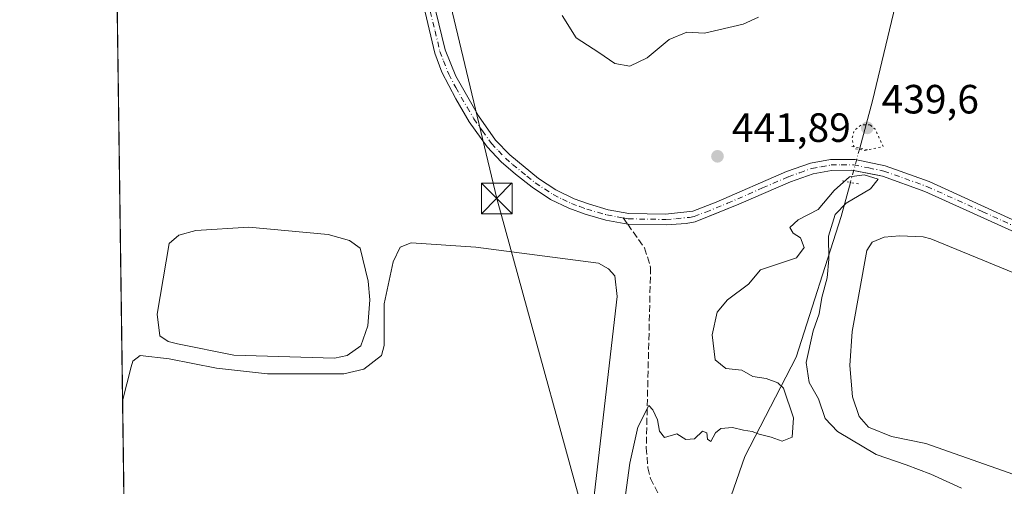
# Model space of a CAD drawing. Units: metres. Extents: x 593489 to 596927, y 4752202 to 4754563.
# Drawn here: x 593489 to 593731, y 4752647 to 4752762 of the extents above; entities that cross this region are included whole.
import ezdxf

# ---------------------------------------------------------------- set-up
doc = ezdxf.new("R2010")
doc.units = ezdxf.units.M
doc.header["$MEASUREMENT"] = 0
for name, pattern in [('DGN Style 3', [2.307223458686699, 1.648016756204785, -0.6592067024819142]), ('DGN Style 4', [2.6384748266838614, 1.318413404963828, -0.6592067024819142, 0.001648016756204785, -0.6592067024819142]), ('DGN Style 5', [1.1536117293433497, 0.4944050268614355, -0.6592067024819142])]:
    doc.linetypes.add(name, pattern=pattern)
for name, color, linetype, lineweight in [('Agrupación de edificios CxS', 7, 'Continuous', 0), ('Arbolado forestal CxS', 92, 'Continuous', 0), ('Comarca CxS', 21, 'Continuous', 0), ('Comunidad Autónoma CxS', 142, 'Continuous', 0), ('Corriente natural lineal', 142, 'Continuous', 13), ('Corriente natural lineal oculto', 9, 'DGN Style 4', 13), ('Curva de nivel normal', 30, 'Continuous', 0), ('Curva de nivel normal depresión', 30, 'DGN Style 5', 0), ('Depósito de residuos Cxs', 6, 'Continuous', 0), ('Entidad de ámbito territorial CxS', 92, 'Continuous', 0), ('Espacio natural protegido CxS', 121, 'Continuous', 0), ('Estanque Cxs', 5, 'Continuous', 0), ('Instalación de seguridad ciudadana CxS', 111, 'Continuous', 0), ('Matorral CxS', 135, 'Continuous', 0), ('Municipio CxS', 4, 'Continuous', 0), ('Núcleo urbano CxS', 7, 'Continuous', 0), ('Pista pavimentada Cxs', 135, 'Continuous', 0), ('Pista pavimentada eje', 135, 'DGN Style 4', 0), ('Provincia CxS', 1, 'Continuous', 0), ('Puente lineal', 2, 'DGN Style 5', 0), ('Punto de cota en terreno', 7, 'Continuous', 0), ('Rótulo de punto de cota en terreno', 7, 'Continuous', 0), ('Senda', 7, 'DGN Style 3', 0), ('Senda no paivmentada conexión', 7, 'DGN Style 3', 0), ('Tendido', 6, 'Continuous', 0), ('Torre de tendido puntual', 7, 'Continuous', 0)]:
    doc.layers.add(name, color=color, linetype=linetype, lineweight=lineweight)
doc.styles.add('Style-Arial', font='txt')

# ---------------------------------------------------------------- blocks, each defined once
blk = doc.blocks.new('*U17')
at = {"layer": 'Arbolado forestal CxS', "color": 92, "linetype": 'Continuous', "lineweight": 0}
blk.add_polyline3d([(593738.4501, 4752707.020099999, 441.1383999999962), (593711.1501000002, 4752719.4001, 440.1306999999942), (593700.7100999998, 4752723.140100001, 439.9928000000073), (593699.5756999999, 4752723.362400001, 439.992499999993), (593693.2600999996, 4752724.600099999, 440.1444999999949), (593688.2600999996, 4752724.5701, 440.4137000000047), (593683.7801000001, 4752723.7601, 440.485400000005), (593678.1601, 4752721.790100001, 440.429099999994), (593665.5301000001, 4752716.270099999, 440.3117999999959), (593660.7192000002, 4752714.3376, 440.4581999999937), (593654.8501000004, 4752711.9801, 440.912599999996), (593652.6501000002, 4752711.5101, 440.982799999998), (593647.6700999998, 4752711.200099999, 441.0794000000024), (593638.2901, 4752711.370100001, 441.130799999999), (593632.8800999997, 4752712.350099999, 441.2344000000012), (593627.8501000004, 4752713.8201, 441.2695999999996), (593623.8501000004, 4752715.270099999, 441.2880000000005), (593619.3601000002, 4752717.470100001, 441.3657999999996), (593614.8400999998, 4752720.450099999, 441.4928000000073), (593610.7701000003, 4752723.6601, 441.6431000000011), (593607.2901, 4752726.700099999, 441.7697000000044), (593603.8601000002, 4752730.3201, 441.8858999999939), (593599.4501, 4752736.5101, 442.1156000000047), (593596.1101000002, 4752742.1501, 442.3996999999945), (593592.7100999998, 4752748.6501, 442.6484999999957), (593590.9901000002, 4752753.350099999, 442.8144999999931), (593588.5900999998, 4752763.3301, 443.3552999999956)], dxfattribs=at)
blk = doc.blocks.new('*U21')
at = {"layer": 'Núcleo urbano CxS', "color": 7, "linetype": 'Continuous', "lineweight": 0}
for points in [[(593515.6774000004, 4752578.172, 436.2127999999939), (593510.5313999997, 4752955.130000001, 452.164300000004)], [(593588.5900999998, 4752763.3301, 443.3552999999956), (593590.9901000002, 4752753.350099999, 442.8144999999931), (593592.7100999998, 4752748.6501, 442.6484999999957), (593596.1101000002, 4752742.1501, 442.3996999999945), (593599.4501, 4752736.5101, 442.1156000000047), (593603.8601000002, 4752730.3201, 441.8858999999939), (593607.2901, 4752726.700099999, 441.7697000000044), (593610.7701000003, 4752723.6601, 441.6431000000011), (593614.8400999998, 4752720.450099999, 441.4928000000073), (593619.3601000002, 4752717.470100001, 441.3657999999996), (593623.8501000004, 4752715.270099999, 441.2880000000005), (593627.8501000004, 4752713.8201, 441.2695999999996), (593632.8800999997, 4752712.350099999, 441.2344000000012), (593638.2901, 4752711.370100001, 441.130799999999), (593647.6700999998, 4752711.200099999, 441.0794000000024), (593652.6501000002, 4752711.5101, 440.982799999998), (593654.8501000004, 4752711.9801, 440.912599999996), (593660.7192000002, 4752714.3376, 440.4581999999937), (593665.5301000001, 4752716.270099999, 440.3117999999959), (593678.1601, 4752721.790100001, 440.429099999994), (593683.7801000001, 4752723.7601, 440.485400000005), (593688.2600999996, 4752724.5701, 440.4137000000047), (593693.2600999996, 4752724.600099999, 440.1444999999949), (593699.5756999999, 4752723.362400001, 439.992499999993), (593700.7100999998, 4752723.140100001, 439.9928000000073), (593711.1501000002, 4752719.4001, 440.1306999999942), (593738.4501, 4752707.020099999, 441.1383999999962)]]:
    blk.add_polyline3d(points, dxfattribs=at)
blk = doc.blocks.new('*U29')
at = {"layer": 'Municipio CxS', "color": 4, "linetype": 'Continuous', "lineweight": 0, "flags": 128}
blk.add_lwpolyline([(594964.5336639485, 4752222.200568173), (594424.3613498337, 4752214.709822956), (593520.810000712, 4752202.179982439), (593518.1757999993, 4752395.148), (593510.5149185897, 4752956.358317995), (593493.5247, 4754200.996600001)], dxfattribs=at)
blk = doc.blocks.new('5PATER')
at = {"layer": 'Matorral CxS', "linetype": 'Continuous', "lineweight": 0}
h = blk.add_hatch(color=51, dxfattribs=at)
edge = h.paths.add_edge_path()
edge.add_ellipse((0, 0), major_axis=(-0.1095731443231308, -0.1110710700762829), ratio=0.9994222409660322, start_angle=0, end_angle=360)
blk = doc.blocks.new('5TTEND')
at = {"layer": 'Instalación de seguridad ciudadana CxS', "color": 7, "linetype": 'Continuous', "lineweight": 0}
for p, q in [((-0.375, 0.3754), (0.375, -0.3746)), ((0.3720000000000001, 0.3784000000000001), (-0.3720000000000001, -0.3776))]:
    blk.add_line(p, q, dxfattribs=at)
at = {"layer": 'Instalación de seguridad ciudadana CxS', "color": 7, "linetype": 'Continuous', "lineweight": 0, "flags": 128}
blk.add_lwpolyline([(-0.375, -0.3746), (0.375, -0.3746), (0.375, 0.3754), (-0.375, 0.3754), (-0.3720000000000001, -0.3776)], dxfattribs=at)

msp = doc.modelspace()

# ---------------------------------------------------------------- linework, layer by layer
at = {"layer": 'Agrupación de edificios CxS', "color": 7, "linetype": 'Continuous', "lineweight": 0, "extrusion": (0.0009319919249723724, -0.06827610629122613, 0.997666028639224), "elevation": -323499.5742988657, "flags": 128}
msp.add_lwpolyline([(658328.6446723738, 4733081.966267429), (658328.6446723738, 4733204.663943252)], dxfattribs=at)
at = {"layer": 'Agrupación de edificios CxS', "color": 7, "linetype": 'Continuous', "lineweight": 0, "extrusion": (-1.475124342413156e-05, 0.001080590657502214, 0.9999994160529454), "elevation": 5568.910991452419, "flags": 128}
msp.add_lwpolyline([(593515.1575559677, 4752613.486044373), (593514.4565551487, 4752664.837274354)], dxfattribs=at)
at = {"layer": 'Agrupación de edificios CxS', "color": 7, "linetype": 'Continuous', "lineweight": 0}
for points in [[(593515.6774000004, 4752578.172, 447.6343000000052), (593510.5317000002, 4752955.129899999, 454.0436000000045)], [(593583.9645999996, 4752787.6612, 444.5176999999967), (593585.8300999999, 4752779.790100001, 444.0215000000026), (593588.5900999998, 4752763.3301, 443.2896000000038), (593590.9901000002, 4752753.350099999, 442.8138999999938), (593592.7100999998, 4752748.6501, 442.6205999999948), (593596.1101000002, 4752742.1501, 442.3295999999973), (593599.4501, 4752736.5101, 442.0838999999978), (593603.8601000002, 4752730.3201, 441.8562999999995), (593607.2901, 4752726.700099999, 441.7119999999995), (593610.7701000003, 4752723.6601, 441.5841999999975), (593614.8400999998, 4752720.450099999, 441.4517999999953), (593619.3601000002, 4752717.470100001, 441.3435000000027), (593623.8501000004, 4752715.270099999, 441.8849999999948), (593627.8501000004, 4752713.8201, 443.0592999999935), (593632.8800999997, 4752712.350099999, 444.9612000000052), (593638.2901, 4752711.370100001, 442.5929000000033)], [(593588.5900999998, 4752763.3301, 443.2896000000038), (593590.9901000002, 4752753.350099999, 442.8138999999938), (593592.7100999998, 4752748.6501, 442.6205999999948), (593596.1101000002, 4752742.1501, 442.3295999999973), (593599.4501, 4752736.5101, 442.0838999999978), (593603.8601000002, 4752730.3201, 441.8562999999995), (593607.2901, 4752726.700099999, 441.7119999999995), (593610.7701000003, 4752723.6601, 441.5841999999975), (593614.8400999998, 4752720.450099999, 441.4517999999953), (593619.3601000002, 4752717.470100001, 441.3435000000027), (593623.8501000004, 4752715.270099999, 441.8849999999948), (593627.8501000004, 4752713.8201, 443.0592999999935), (593632.8800999997, 4752712.350099999, 444.9612000000052), (593638.2901, 4752711.370100001, 442.5929000000033), (593647.6700999998, 4752711.200099999, 441.1298999999999), (593652.6501000002, 4752711.5101, 441.2790999999997), (593654.8501000004, 4752711.9801, 442.1848999999929), (593665.5301000001, 4752716.270099999, 450.3383000000031), (593678.1601, 4752721.790100001, 441.8644999999961), (593683.7801000001, 4752723.7601, 440.6848999999929), (593688.2600999996, 4752724.5701, 440.9328999999998), (593693.2600999996, 4752724.600099999, 441.2262000000047), (593700.7100999998, 4752723.140100001, 440.0880000000034), (593711.1501000002, 4752719.4001, 440.2073999999994), (593738.4501, 4752707.020099999, 441.2330999999977)], [(593638.2901, 4752711.370100001, 442.5929000000033), (593647.6700999998, 4752711.200099999, 441.1298999999999), (593652.6501000002, 4752711.5101, 441.2790999999997), (593654.8501000004, 4752711.9801, 442.1848999999929), (593665.5301000001, 4752716.270099999, 450.3383000000031), (593678.1601, 4752721.790100001, 441.8644999999961), (593683.7801000001, 4752723.7601, 440.6848999999929), (593688.2600999996, 4752724.5701, 440.9328999999998), (593693.2600999996, 4752724.600099999, 441.2262000000047), (593693.664, 4752724.521000001, 441.1362999999984)], [(593693.664, 4752724.521000001, 441.1362999999984), (593700.7100999998, 4752723.140100001, 440.0880000000034), (593711.1501000002, 4752719.4001, 440.2073999999994), (593738.4501, 4752707.020099999, 441.2330999999977), (593761.9101, 4752695.920100001, 442.2743000000046), (593783.0301000001, 4752684.7601, 443.2112999999954), (593793.3901000004, 4752678.5801, 443.9884000000021), (593801.6601, 4752673.1801, 445.4098999999987), (593805.8901000004, 4752670.840100001, 445.9554000000062), (593807.9801000003, 4752668.8201, 445.6456000000035), (593811.4101, 4752657.9901, 448.280899999998), (593813.4200999998, 4752653.120100001, 454.0590999999986), (593815.8201000001, 4752648.7301, 449.5742999999929), (593816.4802999999, 4752647.930299999, 448.1631000000052)]]:
    msp.add_polyline3d(points, dxfattribs=at)
at = {"layer": 'Arbolado forestal CxS', "color": 92, "linetype": 'Continuous', "lineweight": 0}
msp.add_polyline3d([(593588.5900999998, 4752763.3301, 443.3552999999956), (593590.9901000002, 4752753.350099999, 442.8144999999931), (593592.7100999998, 4752748.6501, 442.6484999999957), (593596.1101000002, 4752742.1501, 442.3996999999945), (593599.4501, 4752736.5101, 442.1156000000047), (593603.8601000002, 4752730.3201, 441.8858999999939), (593607.2901, 4752726.700099999, 441.7697000000044), (593610.7701000003, 4752723.6601, 441.6431000000011), (593614.8400999998, 4752720.450099999, 441.4928000000073), (593619.3601000002, 4752717.470100001, 441.3657999999996), (593623.8501000004, 4752715.270099999, 441.2880000000005), (593627.8501000004, 4752713.8201, 441.2695999999996), (593632.8800999997, 4752712.350099999, 441.2344000000012), (593638.2901, 4752711.370100001, 441.130799999999), (593647.6700999998, 4752711.200099999, 441.0794000000024), (593652.6501000002, 4752711.5101, 440.982799999998), (593654.8501000004, 4752711.9801, 440.912599999996), (593660.7192000002, 4752714.3376, 440.4581999999937), (593665.5301000001, 4752716.270099999, 440.3117999999959), (593678.1601, 4752721.790100001, 440.429099999994), (593683.7801000001, 4752723.7601, 440.485400000005), (593688.2600999996, 4752724.5701, 440.4137000000047), (593693.2600999996, 4752724.600099999, 440.1444999999949), (593699.5756999999, 4752723.362400001, 439.992499999993), (593700.7100999998, 4752723.140100001, 439.9928000000073), (593711.1501000002, 4752719.4001, 440.1306999999942), (593738.4501, 4752707.020099999, 441.1383999999962)], dxfattribs=at)
at = {"layer": 'Comarca CxS', "color": 21, "linetype": 'Continuous', "lineweight": 0, "flags": 128}
msp.add_lwpolyline([(594964.5336639485, 4752222.200568173), (594424.3613498337, 4752214.709822956), (593520.810000712, 4752202.179982439), (593518.1757999993, 4752395.148), (593510.5149185897, 4752956.358317995), (593493.5247, 4754200.996600001)], dxfattribs=at)
at = {"layer": 'Comunidad Autónoma CxS', "color": 142, "linetype": 'Continuous', "lineweight": 0, "flags": 128}
msp.add_lwpolyline([(594424.3613498337, 4752214.709822956), (593520.810000712, 4752202.179982439), (593518.1757999993, 4752395.148), (593510.5149185897, 4752956.358317995), (593493.5247, 4754200.996600001), (593491.8813169311, 4754321.384698201), (593489.2300007134, 4754515.609982415), (593773.5400767897, 4754519.554726285), (593814.4107699681, 4754520.121798753), (594246.748132666, 4754526.120390803), (595699.2419428778, 4754546.273443883), (595954.7833663989, 4754549.819028613), (596681.6981451827, 4754559.904821762), (596888.920000738, 4754562.779982416), (596890.1747329878, 4754473.983782453), (596893.3843302528, 4754246.843657186), (596902.4820605639, 4753603.005993919), (596908.8325385819, 4753153.588745103), (596921.6100007376, 4752249.339982442), (596375.0221707657, 4752241.760271179), (594964.5336639485, 4752222.200568173)], close=True, dxfattribs=at)
at = {"layer": 'Corriente natural lineal', "color": 142, "linetype": 'Continuous', "lineweight": 13}
for points in [[(593730.0713000001, 4752976.459100001, 455.7081999999937), (593728.5201000003, 4752947.2301, 453.977899999998), (593726.3101000005, 4752910.030099999, 449.8420000000042), (593721.5201000003, 4752874.3101, 448.9793000000063), (593709.0000999998, 4752786.4301, 443.1635999999999), (593698.3300999999, 4752741.630100001, 441.0959000000003), (593695.1644000001, 4752730.022500001, 440.1021999999939)], [(593692.8745999997, 4752721.626700001, 440.0739000000031), (593690.5900999998, 4752713.2501, 440.0718000000052), (593679.5500999996, 4752678.7401, 439.844299999997), (593667.0201000003, 4752654.420100001, 439.6634999999952), (593662.2401000002, 4752640.790100001, 438.6079000000027), (593655.2401000002, 4752629.7301, 438.7597999999998), (593647.8701, 4752622.7301, 439.1487000000052), (593637.9301000005, 4752614.630100001, 438.5785999999935), (593625.4401000004, 4752607.0101, 438.0929999999935), (593614.3901000004, 4752595.220100001, 438.0415999999968), (593604.4401000004, 4752579.7401, 437.8151999999973), (593600.3901000004, 4752569.790100001, 437.2057999999961), (593599.2901, 4752563.530099999, 436.5485999999946), (593599.6501000002, 4752554.690099999, 434.1560000000027), (593603.7100999998, 4752541.420100001, 432.4182000000001), (593610.7001, 4752523.5101, 432.0056999999942), (593619.5401, 4752499.9301, 431.9477000000043), (593626.9001000002, 4752470.460100001, 431.8950999999943), (593630.5900999998, 4752452.030099999, 431.8046999999933), (593638.3201000001, 4752427.4801, 432.0418999999966), (593648.2600999996, 4752403.9001, 431.9714999999997), (593655.4190999996, 4752385.498199999, 432.0325000000012)]]:
    msp.add_polyline3d(points, dxfattribs=at)
at = {"layer": 'Corriente natural lineal oculto', "color": 9, "linetype": 'DGN Style 4', "lineweight": 13, "extrusion": (-0.0008556547864819411, -0.003137351059109213, 0.99999471242763), "elevation": -14978.88080595281, "flags": 128}
msp.add_lwpolyline([(593695.3236397214, 4752706.418927311), (593693.0338163441, 4752698.023085991)], dxfattribs=at)
at = {"layer": 'Curva de nivel normal', "color": 30, "linetype": 'Continuous', "lineweight": 0, "flags": 128}
for points, elevation in [([(593670.3600000005, 4752762.16), (593666.5499999998, 4752760.390000001), (593657.0700000003, 4752758.24), (593652.7400000002, 4752758.439999999), (593648.4100000003, 4752756.66), (593643.0700000003, 4752752.180000001), (593638.7999999998, 4752750.130000001), (593635.1600000003, 4752750.82), (593631.2000000002, 4752753.5), (593625.6799999997, 4752757.039999999), (593622.25, 4752762.539999999)], 445), ([(593637.5, 4752643.180000001), (593638.8200000003, 4752652.75), (593640.7400000002, 4752661.59), (593643.4400000004, 4752666.880000001), (593644.4800000006, 4752665.850000001), (593645.5999999996, 4752663.430000001), (593646.0499999998, 4752660.59), (593647.2699999996, 4752659.060000001), (593650.3499999996, 4752659.960000001), (593652.5300000003, 4752658.59), (593654.6900000004, 4752658.710000001), (593656.5999999996, 4752660.59), (593657.6600000003, 4752660.24), (593657.8200000003, 4752658.699999999), (593658.6500000004, 4752658.130000001), (593659.8200000003, 4752660.25), (593661.1200000001, 4752661.25), (593663.9800000006, 4752661.539999999), (593666.6799999997, 4752660.91), (593668.8200000003, 4752660.57), (593670.5199999996, 4752659.890000001), (593673.4600000001, 4752659.16), (593676.1799999997, 4752658.17), (593678.6100000005, 4752659.119999999), (593678.9299999997, 4752663.91), (593676.4500000002, 4752671.15), (593675.1100000005, 4752672.5), (593672.2599999999, 4752673.5), (593668.9500000002, 4752674.060000001), (593666.2800000003, 4752675.58), (593662.3399999999, 4752675.970000001), (593659.7300000006, 4752678.130000001), (593658.9800000006, 4752684.230000001), (593660.2100000001, 4752689.77), (593662.7100000001, 4752692.82), (593667.9199999999, 4752696.67), (593670.8200000003, 4752700.15), (593679.6900000004, 4752703.100000001), (593681.5599999996, 4752705.680000001), (593680.6600000003, 4752708.07), (593678.8799999999, 4752709.17), (593678.0199999996, 4752710.539999999), (593680.0599999996, 4752712.439999999), (593684.9900000002, 4752715.02), (593688.8600000005, 4752719.600000001), (593692.6200000001, 4752722.99), (593696.2800000003, 4752723.5), (593699.7100000001, 4752722.4), (593697.7599999999, 4752720.029999999), (593691.8200000003, 4752716.560000001), (593689.1200000001, 4752713.720000001), (593687.5300000003, 4752708.439999999), (593687.5800000001, 4752702.77), (593687.1399999997, 4752698.24), (593685.8399999999, 4752693.430000001), (593685.1900000004, 4752689.359999999), (593683.7599999999, 4752685.220000001), (593682.04, 4752677.439999999), (593682.75, 4752672.529999999), (593685.0599999996, 4752668.57), (593686.6799999997, 4752663.77), (593689.7100000001, 4752660.51), (593699.1799999997, 4752654.880000001), (593706.5199999996, 4752652.34), (593712.5499999998, 4752650.060000001), (593720.1299999999, 4752646.619999999)], 440)]:
    msp.add_lwpolyline(points, dxfattribs=dict(at, elevation=elevation))
at = {"layer": 'Curva de nivel normal depresión', "color": 30, "linetype": 'DGN Style 5', "lineweight": 0, "elevation": 440, "flags": 128}
msp.add_lwpolyline([(593697.6900000004, 4752735.779999999), (593695.6200000001, 4752735.77), (593693.7599999999, 4752734.33), (593693.25, 4752732.279999999), (593693.9100000003, 4752729.850000001), (593696.4400000004, 4752729.480000001), (593700.9199999999, 4752730.439999999), (593698.9400000004, 4752734.680000001), (593697.6900000004, 4752735.779999999)], dxfattribs=at)
at = {"layer": 'Depósito de residuos Cxs', "color": 6, "linetype": 'Continuous', "lineweight": 0, "extrusion": (-1.475124342413156e-05, 0.001080590657502214, 0.9999994160529454), "elevation": 5568.910991452419, "flags": 128}
msp.add_lwpolyline([(593515.1575559677, 4752613.486044373), (593514.4565551487, 4752664.837274354)], dxfattribs=at)
at = {"layer": 'Depósito de residuos Cxs', "color": 6, "linetype": 'Continuous', "lineweight": 0}
for points in [[(593515.1511000004, 4752616.729, 442.0331000000006), (593514.4501, 4752668.080200001, 441.9775999999983), (593516.5500999996, 4752676.420100001, 442.2817000000068), (593516.9501, 4752677.780099999, 442.5528000000049), (593518.7901, 4752679.220100001, 442.8701000000001), (593525.8701, 4752678.340100001, 442.9722000000039), (593537.4700999996, 4752676.100099999, 445.9214000000065), (593549.9901000002, 4752674.6601, 443.016499999998), (593568.7100999998, 4752674.6601, 442.7246000000014), (593573.6300999997, 4752675.860099999, 442.8135000000038), (593577.9501, 4752679.140100001, 442.7764000000025), (593578.5900999998, 4752681.620100001, 442.7474999999977), (593578.5900999998, 4752691.860099999, 442.8417999999947), (593580.7500999998, 4752702.1801, 442.6315000000032), (593582.4700999996, 4752705.780099999, 442.3099999999977), (593585.1901000004, 4752706.8201, 442.116399999999), (593601.0301000001, 4752705.780099999, 442.0519000000059), (593631.1101000002, 4752701.780099999, 442.5276000000013), (593633.5900999998, 4752700.420100001, 442.3902999999991), (593635.1501000002, 4752698.7401, 442.4284999999945), (593635.7100999998, 4752693.620100001, 442.3782999999967), (593629.6300999997, 4752641.220100001, 442.4199999999983)], [(593514.4501, 4752668.080200001, 441.9775999999983), (593516.5500999996, 4752676.420100001, 442.2817000000068), (593516.9501, 4752677.780099999, 442.5528000000049), (593518.7901, 4752679.220100001, 442.8701000000001), (593525.8701, 4752678.340100001, 442.9722000000039), (593537.4700999996, 4752676.100099999, 445.9214000000065), (593549.9901000002, 4752674.6601, 443.016499999998), (593568.7100999998, 4752674.6601, 442.7246000000014), (593573.6300999997, 4752675.860099999, 442.8135000000038), (593577.9501, 4752679.140100001, 442.7764000000025), (593578.5900999998, 4752681.620100001, 442.7474999999977), (593578.5900999998, 4752691.860099999, 442.8417999999947), (593580.7500999998, 4752702.1801, 442.6315000000032), (593582.4700999996, 4752705.780099999, 442.3099999999977), (593585.1901000004, 4752706.8201, 442.116399999999), (593601.0301000001, 4752705.780099999, 442.0519000000059), (593631.1101000002, 4752701.780099999, 442.5276000000013), (593633.5900999998, 4752700.420100001, 442.3902999999991), (593635.1501000002, 4752698.7401, 442.4284999999945), (593635.7100999998, 4752693.620100001, 442.3782999999967)], [(593735.7500999998, 4752649.0601, 440.7508999999991), (593711.3901000004, 4752657.620100001, 440.7978000000003), (593702.9501, 4752659.300100001, 441.0902999999962), (593697.2701000003, 4752661.620100001, 441.242499999993), (593695.0301000001, 4752664.2601, 441.087400000004), (593693.3501000004, 4752669.0601, 441.1410000000033), (593692.7500999998, 4752676.7401, 441.164300000004), (593693.3101000005, 4752685.0601, 441.146900000007), (593696.9101, 4752704.9001, 444.2140999999974), (593698.1901000004, 4752706.9801, 444.303700000004), (593701.1101000002, 4752708.1801, 442.5436000000045), (593704.9501, 4752708.5001, 441.5690000000032), (593710.7100999998, 4752708.2601, 441.5837000000029), (593712.5500999996, 4752707.780099999, 441.6668000000063), (593740.8701, 4752696.1801, 441.588699999993)], [(593735.7500999998, 4752649.0601, 440.7508999999991), (593711.3901000004, 4752657.620100001, 440.7978000000003), (593702.9501, 4752659.300100001, 441.0902999999962), (593697.2701000003, 4752661.620100001, 441.242499999993), (593695.0301000001, 4752664.2601, 441.087400000004), (593693.3501000004, 4752669.0601, 441.1410000000033), (593692.7500999998, 4752676.7401, 441.164300000004), (593693.3101000005, 4752685.0601, 441.146900000007), (593696.9101, 4752704.9001, 444.2140999999974), (593698.1901000004, 4752706.9801, 444.303700000004), (593701.1101000002, 4752708.1801, 442.5436000000045), (593704.9501, 4752708.5001, 441.5690000000032), (593710.7100999998, 4752708.2601, 441.5837000000029), (593712.5500999996, 4752707.780099999, 441.6668000000063), (593740.8701, 4752696.1801, 441.588699999993)], [(593635.7100999998, 4752693.620100001, 442.3782999999967), (593629.6300999997, 4752641.220100001, 442.4199999999983), (593627.3101000005, 4752636.6601, 442.9670999999944), (593623.3901000004, 4752633.380100001, 442.7780999999959), (593619.6300999997, 4752630.8201, 442.5176999999967), (593602.7500999998, 4752622.6601, 442.6095999999961), (593567.8701, 4752610.1801, 442.2145000000019), (593561.0701000001, 4752609.0601, 442.2782000000007), (593554.9501, 4752608.9801, 442.2609999999986), (593546.2701000003, 4752609.860099999, 441.9930000000023), (593515.1511000004, 4752616.729, 442.0331000000006)]]:
    msp.add_polyline3d(points, dxfattribs=at)
at = {"layer": 'Entidad de ámbito territorial CxS', "color": 92, "linetype": 'Continuous', "lineweight": 0, "flags": 128}
msp.add_lwpolyline([(593518.1757999993, 4752395.148), (593510.5149185897, 4752956.358317995)], dxfattribs=at)
at = {"layer": 'Espacio natural protegido CxS', "color": 121, "linetype": 'Continuous', "lineweight": 0, "flags": 128}
msp.add_lwpolyline([(593518.1757999993, 4752395.148), (593510.5149185897, 4752956.358317995), (593493.5247, 4754200.996600001)], dxfattribs=at)
at = {"layer": 'Estanque Cxs', "color": 5, "linetype": 'Continuous', "lineweight": 0}
msp.add_polyline3d([(593569.5100999996, 4752679.220100001, 441.8457000000053), (593566.3901000004, 4752678.5001, 441.6101999999955), (593541.7100999998, 4752679.300100001, 441.4866999999941), (593527.9501, 4752682.020099999, 441.3457999999956), (593525.5900999998, 4752682.5801, 441.8242000000028), (593523.5500999996, 4752684.020099999, 442.327099999995), (593522.9501, 4752689.300100001, 442.3352000000014), (593525.8701, 4752706.6601, 442.6861999999965), (593528.2301000003, 4752708.6601, 442.8405999999959), (593532.4301000005, 4752709.860099999, 442.633799999996), (593545.3901000004, 4752710.6601, 442.5007000000041), (593564.8300999999, 4752708.8201, 442.7109000000055), (593570.0701000001, 4752707.380100001, 443.075800000006), (593572.7100999998, 4752705.460100001, 442.9214000000065), (593574.6700999998, 4752697.380100001, 442.1303000000044), (593575.0301000001, 4752692.8201, 442.1110999999946), (593574.5500999996, 4752686.420100001, 442.0806000000011), (593572.8701, 4752681.540100001, 442.1140000000014)], close=True, dxfattribs=at)
msp.add_polyline3d([(593569.5100999996, 4752679.220100001, 441.8457000000053), (593566.3901000004, 4752678.5001, 441.6101999999955), (593541.7100999998, 4752679.300100001, 441.4866999999941), (593527.9501, 4752682.020099999, 441.3457999999956), (593525.5900999998, 4752682.5801, 441.8242000000028), (593523.5500999996, 4752684.020099999, 442.327099999995), (593522.9501, 4752689.300100001, 442.3352000000014), (593525.8701, 4752706.6601, 442.6861999999965), (593528.2301000003, 4752708.6601, 442.8405999999959), (593532.4301000005, 4752709.860099999, 442.633799999996), (593545.3901000004, 4752710.6601, 442.5007000000041), (593564.8300999999, 4752708.8201, 442.7109000000055), (593570.0701000001, 4752707.380100001, 443.075800000006), (593572.7100999998, 4752705.460100001, 442.9214000000065), (593574.6700999998, 4752697.380100001, 442.1303000000044), (593575.0301000001, 4752692.8201, 442.1110999999946), (593574.5500999996, 4752686.420100001, 442.0806000000011), (593572.8701, 4752681.540100001, 442.1140000000014), (593569.5100999996, 4752679.220100001, 441.8457000000053)], dxfattribs=at)
at = {"layer": 'Núcleo urbano CxS', "color": 7, "linetype": 'Continuous', "lineweight": 0, "extrusion": (0.0003936725300507279, -0.02883803836417826, 0.999584019762844), "elevation": -136383.1084615297, "flags": 128}
msp.add_lwpolyline([(658332.5198681671, 4742163.158155165), (658332.519868167, 4742285.620401365)], dxfattribs=at)
at = {"layer": 'Núcleo urbano CxS', "color": 7, "linetype": 'Continuous', "lineweight": 0, "extrusion": (-0.0001183245163383496, 0.008667768759040462, 0.9999624271861661), "elevation": 41565.83312594275, "flags": 128}
msp.add_lwpolyline([(593515.1991864393, 4752434.975054826), (593514.4981337636, 4752486.328183947)], dxfattribs=at)
at = {"layer": 'Núcleo urbano CxS', "color": 7, "linetype": 'Continuous', "lineweight": 0}
msp.add_polyline3d([(593588.5900999998, 4752763.3301, 443.3552999999956), (593590.9901000002, 4752753.350099999, 442.8144999999931), (593592.7100999998, 4752748.6501, 442.6484999999957), (593596.1101000002, 4752742.1501, 442.3996999999945), (593599.4501, 4752736.5101, 442.1156000000047), (593603.8601000002, 4752730.3201, 441.8858999999939), (593607.2901, 4752726.700099999, 441.7697000000044), (593610.7701000003, 4752723.6601, 441.6431000000011), (593614.8400999998, 4752720.450099999, 441.4928000000073), (593619.3601000002, 4752717.470100001, 441.3657999999996), (593623.8501000004, 4752715.270099999, 441.2880000000005), (593627.8501000004, 4752713.8201, 441.2695999999996), (593632.8800999997, 4752712.350099999, 441.2344000000012), (593638.2901, 4752711.370100001, 441.130799999999), (593647.6700999998, 4752711.200099999, 441.0794000000024), (593652.6501000002, 4752711.5101, 440.982799999998), (593654.8501000004, 4752711.9801, 440.912599999996), (593660.7192000002, 4752714.3376, 440.4581999999937), (593665.5301000001, 4752716.270099999, 440.3117999999959), (593678.1601, 4752721.790100001, 440.429099999994), (593683.7801000001, 4752723.7601, 440.485400000005), (593688.2600999996, 4752724.5701, 440.4137000000047), (593693.2600999996, 4752724.600099999, 440.1444999999949), (593699.5756999999, 4752723.362400001, 439.992499999993), (593700.7100999998, 4752723.140100001, 439.9928000000073), (593711.1501000002, 4752719.4001, 440.1306999999942), (593738.4501, 4752707.020099999, 441.1383999999962)], dxfattribs=at)
at = {"layer": 'Pista pavimentada Cxs', "color": 135, "linetype": 'Continuous', "lineweight": 0}
for points in [[(593738.4501, 4752707.020099999, 441.2330999999977), (593711.1501000002, 4752719.4001, 440.2073999999994), (593700.7100999998, 4752723.140100001, 440.0880000000034), (593693.2600999996, 4752724.600099999, 441.2262000000047), (593688.2600999996, 4752724.5701, 440.9328999999998), (593683.7801000001, 4752723.7601, 440.6848999999929), (593678.1601, 4752721.790100001, 441.8644999999961), (593665.5301000001, 4752716.270099999, 450.3383000000031), (593654.8501000004, 4752711.9801, 442.1848999999929), (593652.6501000002, 4752711.5101, 441.2790999999997), (593647.6700999998, 4752711.200099999, 441.1298999999999), (593638.2901, 4752711.370100001, 442.5929000000033), (593632.8800999997, 4752712.350099999, 444.9612000000052), (593627.8501000004, 4752713.8201, 443.0592999999935), (593623.8501000004, 4752715.270099999, 441.8849999999948), (593619.3601000002, 4752717.470100001, 441.3435000000027), (593614.8400999998, 4752720.450099999, 441.4517999999953), (593610.7701000003, 4752723.6601, 441.5841999999975), (593607.2901, 4752726.700099999, 441.7119999999995), (593603.8601000002, 4752730.3201, 441.8562999999995), (593599.4501, 4752736.5101, 442.0838999999978), (593596.1101000002, 4752742.1501, 442.3295999999973), (593592.7100999998, 4752748.6501, 442.6205999999948), (593590.9901000002, 4752753.350099999, 442.8138999999938), (593588.5900999998, 4752763.3301, 443.2896000000038)], [(593738.4501, 4752707.020099999, 441.2330999999977), (593711.1501000002, 4752719.4001, 440.2073999999994), (593700.7100999998, 4752723.140100001, 440.0880000000034), (593693.2600999996, 4752724.600099999, 441.2262000000047), (593688.2600999996, 4752724.5701, 440.9328999999998), (593683.7801000001, 4752723.7601, 440.6848999999929), (593678.1601, 4752721.790100001, 441.8644999999961), (593665.5301000001, 4752716.270099999, 450.3383000000031), (593654.8501000004, 4752711.9801, 442.1848999999929), (593652.6501000002, 4752711.5101, 441.2790999999997), (593647.6700999998, 4752711.200099999, 441.1298999999999), (593638.2901, 4752711.370100001, 442.5929000000033), (593632.8800999997, 4752712.350099999, 444.9612000000052), (593627.8501000004, 4752713.8201, 443.0592999999935), (593623.8501000004, 4752715.270099999, 441.8849999999948), (593619.3601000002, 4752717.470100001, 441.3435000000027), (593614.8400999998, 4752720.450099999, 441.4517999999953), (593610.7701000003, 4752723.6601, 441.5841999999975), (593607.2901, 4752726.700099999, 441.7119999999995), (593603.8601000002, 4752730.3201, 441.8562999999995), (593599.4501, 4752736.5101, 442.0838999999978), (593596.1101000002, 4752742.1501, 442.3295999999973), (593592.7100999998, 4752748.6501, 442.6205999999948), (593590.9901000002, 4752753.350099999, 442.8138999999938), (593588.5900999998, 4752763.3301, 443.2896000000038)], [(593591.1901000004, 4752763.860099999, 443.3706999999995), (593593.5201000003, 4752754.1501, 442.9263999999966), (593596.1201, 4752747.670100001, 442.6071999999986), (593601.6700999998, 4752737.960100001, 442.1750000000029), (593605.9101, 4752732.020099999, 441.920100000003), (593609.3601000002, 4752728.4001, 441.7397000000056), (593616.3901000004, 4752722.600099999, 441.4587000000029), (593620.6700999998, 4752719.780099999, 441.355899999995), (593625.1700999998, 4752717.600099999, 443.0837999999931), (593628.6700999998, 4752716.340100001, 445.5439999999944), (593633.4901000002, 4752714.9301, 447.7844000000041), (593638.5500999996, 4752714.020099999, 443.7644), (593647.5500999996, 4752713.860099999, 442.1126999999979), (593654.2301000003, 4752714.5801, 443.7155000000057), (593659.9501, 4752716.7401, 450.3561000000045), (593677.1901000004, 4752724.2601, 440.7752000000037), (593683.1101000002, 4752726.340100001, 440.6083000000072), (593688.0301000001, 4752727.220100001, 440.6484000000055), (593694.0201000003, 4752727.200099999, 441.0037000000011), (593701.4301000005, 4752725.700099999, 440.2406999999948), (593712.1501000002, 4752721.860099999, 440.1346999999951), (593749.1401000004, 4752704.950099999, 441.629700000005)], [(593591.1901000004, 4752763.860099999, 443.3706999999995), (593593.5201000003, 4752754.1501, 442.9263999999966), (593596.1201, 4752747.670100001, 442.6071999999986), (593601.6700999998, 4752737.960100001, 442.1750000000029), (593605.9101, 4752732.020099999, 441.920100000003), (593609.3601000002, 4752728.4001, 441.7397000000056), (593616.3901000004, 4752722.600099999, 441.4587000000029), (593620.6700999998, 4752719.780099999, 441.355899999995), (593625.1700999998, 4752717.600099999, 443.0837999999931), (593628.6700999998, 4752716.340100001, 445.5439999999944), (593633.4901000002, 4752714.9301, 447.7844000000041), (593638.5500999996, 4752714.020099999, 443.7644), (593647.5500999996, 4752713.860099999, 442.1126999999979), (593654.2301000003, 4752714.5801, 443.7155000000057), (593659.9501, 4752716.7401, 450.3561000000045), (593677.1901000004, 4752724.2601, 440.7752000000037), (593683.1101000002, 4752726.340100001, 440.6083000000072), (593688.0301000001, 4752727.220100001, 440.6484000000055), (593694.0201000003, 4752727.200099999, 441.0037000000011), (593701.4301000005, 4752725.700099999, 440.2406999999948), (593712.1501000002, 4752721.860099999, 440.1346999999951), (593749.1401000004, 4752704.950099999, 441.629700000005)]]:
    msp.add_polyline3d(points, dxfattribs=at)
at = {"layer": 'Pista pavimentada eje', "color": 135, "linetype": 'DGN Style 4', "lineweight": 0}
for points in [[(593589.8901000004, 4752763.595100001, 443.3303000000015), (593591.0551000005, 4752758.7401, 443.0921999999992), (593592.2550999997, 4752753.7501, 442.8684000000067), (593593.1151000002, 4752751.4001, 442.7706999999937), (593594.4151, 4752748.1601, 442.6171999999933), (593596.1151000002, 4752744.9101, 442.468399999998), (593598.8901000004, 4752740.0551, 442.2590000000055), (593600.5601000005, 4752737.235099999, 442.1290000000009), (593602.6801000005, 4752734.265100001, 442.0295000000042), (593604.8850999996, 4752731.170100001, 441.889599999995), (593606.6001000004, 4752729.360099999, 441.811600000001), (593608.3251, 4752727.550100001, 441.7255000000005), (593610.0651000004, 4752726.030099999, 441.6508000000031), (593613.5800999999, 4752723.130100001, 441.5359999999928), (593615.6151000002, 4752721.5251, 441.4576999999991), (593620.0151000004, 4752718.6251, 441.3494000000064), (593622.2600999996, 4752717.5251, 441.303700000004), (593624.5100999996, 4752716.4351, 442.4279999999999), (593626.5100999996, 4752715.710100001, 443.2563999999985), (593628.2600999996, 4752715.0801, 444.2163), (593633.1851000005, 4752713.640100001, 446.3831999999966), (593635.7150999998, 4752713.1851, 444.6434000000008), (593637.1911000004, 4752712.9177, 443.7706999999937)], [(593637.1911000004, 4752712.9177, 443.7706999999937), (593638.4200999998, 4752712.6951, 443.0559000000067), (593647.6101000002, 4752712.530099999, 441.1549999999989), (593650.1001000004, 4752712.6851, 441.3362999999954), (593653.4401000004, 4752713.045100001, 442.0659000000014), (593654.5401, 4752713.280099999, 442.766300000003), (593657.4001000002, 4752714.360099999, 445.3828000000067), (593662.7401000002, 4752716.505100001, 452.1304999999993), (593671.3601000002, 4752720.265100001, 445.1361999999936), (593677.6750999996, 4752723.0251, 440.827099999995), (593680.4851000002, 4752724.0101, 440.6686000000045), (593683.4451000001, 4752725.050100001, 440.6377999999968), (593685.6851000005, 4752725.4551, 440.7010000000009), (593688.1451000003, 4752725.895099999, 440.7918999999966), (593690.6451000003, 4752725.9101, 441.0935999999929), (593693.6401000004, 4752725.9001, 441.100900000005), (593697.3651000002, 4752725.170100001, 440.3322000000044), (593701.0701000001, 4752724.420100001, 440.1662000000069), (593711.6501000002, 4752720.630100001, 440.1625000000058), (593725.3000999996, 4752714.440099999, 440.7164000000049), (593743.7950999998, 4752705.985099999, 441.3864000000031)]]:
    msp.add_polyline3d(points, dxfattribs=at)
at = {"layer": 'Provincia CxS', "color": 1, "linetype": 'Continuous', "lineweight": 0, "flags": 128}
msp.add_lwpolyline([(594424.3613498337, 4752214.709822956), (593520.810000712, 4752202.179982439), (593518.1757999993, 4752395.148), (593510.5149185897, 4752956.358317995), (593493.5247, 4754200.996600001), (593491.8813169311, 4754321.384698201), (593489.2300007134, 4754515.609982415), (593773.5400767897, 4754519.554726285), (593814.4107699681, 4754520.121798753), (594246.748132666, 4754526.120390803), (595699.2419428778, 4754546.273443883), (595954.7833663989, 4754549.819028613), (596681.6981451827, 4754559.904821762), (596888.920000738, 4754562.779982416), (596890.1747329878, 4754473.983782453), (596893.3843302528, 4754246.843657186), (596902.4820605639, 4753603.005993919), (596908.8325385819, 4753153.588745103), (596921.6100007376, 4752249.339982442), (596375.0221707657, 4752241.760271179), (594964.5336639485, 4752222.200568173)], close=True, dxfattribs=at)
at = {"layer": 'Puente lineal', "color": 2, "linetype": 'DGN Style 5', "lineweight": 0, "extrusion": (0.1656032272455933, -0.03352700775659104, 0.9856223977146289), "elevation": -60592.32680339941, "flags": 128}
msp.add_lwpolyline([(4776029.903685438, 356069.0719751624), (4776029.903685438, 356065.0136897684)], dxfattribs=at)
at = {"layer": 'Puente lineal', "color": 2, "linetype": 'DGN Style 5', "lineweight": 0, "extrusion": (0.08202164031603319, -0.01607501280548497, 0.9965009003925541), "elevation": -27264.49012161483, "flags": 128}
msp.add_lwpolyline([(4778176.010968574, 330338.6361137204), (4778176.010968574, 330342.6501345013)], dxfattribs=at)
at = {"layer": 'Senda', "color": 7, "linetype": 'DGN Style 3', "lineweight": 0}
msp.add_polyline3d([(593638.2901, 4752711.370100001, 442.5929000000033), (593642.4301000005, 4752705.540100001, 441.0721999999951), (593643.8901000004, 4752700.770099999, 440.9698000000063), (593642.8300999999, 4752656.5801, 439.7845999999991), (593643.2401000002, 4752651.610099999, 439.6339000000008), (593643.8701, 4752649.0601, 439.5427999999956), (593646.1001000004, 4752644.5801, 439.3142999999982), (593649.0301000001, 4752640.7401, 439.5519000000059), (593653.4301000005, 4752638.4101, 439.6152000000002), (593658.7801000001, 4752637.0601, 438.6328000000067), (593668.7100999998, 4752636.020099999, 437.8484000000026), (593679.6700999998, 4752635.940099999, 437.4548999999971), (593688.3901000004, 4752634.5801, 437.3896999999997)], dxfattribs=at)
at = {"layer": 'Senda no paivmentada conexión', "color": 7, "linetype": 'DGN Style 3', "lineweight": 0, "extrusion": (0.3052751161339346, -0.4298851407652011, 0.849709285119738), "elevation": -1861520.923103325, "flags": 128}
msp.add_lwpolyline([(3235800.821236061, 3000836.264743308), (3235800.821236061, 3000834.030894701)], dxfattribs=at)
at = {"layer": 'Tendido', "color": 6, "linetype": 'Continuous', "lineweight": 0}
msp.add_polyline3d([(593932.0031000003, 4752304.0834, 434.3708000000043), (593898.9998000005, 4752321.991000001, 432.3119000000006), (593853.8302999996, 4752349.017300001, 434.8840999999957), (593796.2718000002, 4752429.9692, 438.3286999999983), (593713.0602000002, 4752517.811100001, 431.9279999999999), (593632.6266999999, 4752621.528000001, 439.1337000000058), (593606.1683, 4752717.7042, 441.391499999998), (593584.909, 4752807.093900001, 445.9073000000063)], dxfattribs=at)

# ---------------------------------------------------------------- block references
at = {"layer": 'Arbolado forestal CxS', "color": 92, "linetype": 'Continuous', "lineweight": 0}
msp.add_blockref('*U17', (0, 0), dxfattribs=at)
at = {"layer": 'Municipio CxS', "color": 4, "linetype": 'Continuous', "lineweight": 0}
msp.add_blockref('*U29', (0, 0), dxfattribs=at)
at = {"layer": 'Núcleo urbano CxS', "color": 7, "linetype": 'Continuous', "lineweight": 0}
msp.add_blockref('*U21', (0, 0), dxfattribs=at)
at = {"layer": 'Punto de cota en terreno', "color": 7, "linetype": 'Continuous', "lineweight": 0, "xscale": 10, "yscale": 10, "zscale": 10}
for p in [(593697, 4752735, 439.6000000000058), (593660.29, 4752728.029999999, 441.8899999999995)]:
    msp.add_blockref('5PATER', p, dxfattribs=at)
at = {"layer": 'Torre de tendido puntual', "color": 7, "linetype": 'Continuous', "lineweight": 0, "xscale": 10, "yscale": 10, "zscale": 10}
msp.add_blockref('5TTEND', (593606.1683, 4752717.7042, 441.391499999998), dxfattribs=at)

# ---------------------------------------------------------------- texts
at = {"layer": 'Rótulo de punto de cota en terreno', "color": 7, "linetype": 'Continuous', "lineweight": 0, "style": 'Style-Arial'}
for s, p in [('439,6', (593700.5278000003, 4752738.527799999)), ('441,89', (593663.8178000003, 4752731.557800001))]:
    msp.add_text(s, height=7.000000000000002, dxfattribs=at).set_placement(p)

doc.saveas('drawing.dxf')
